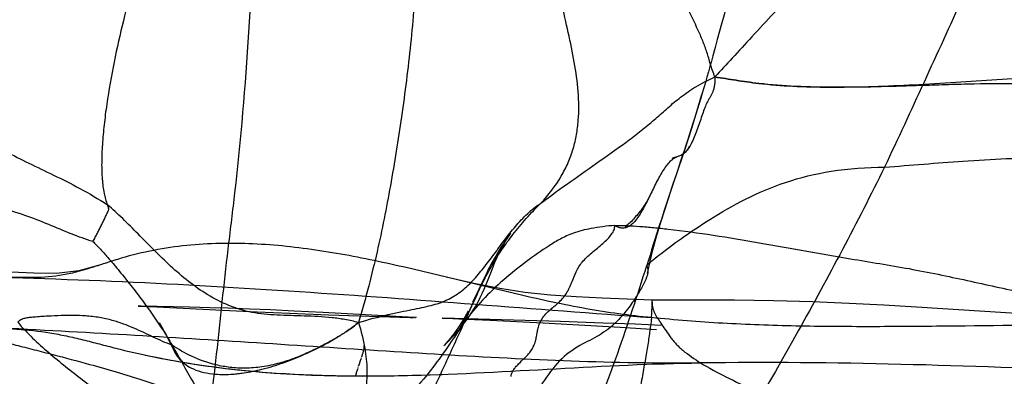
# Model space of a CAD drawing. Units: millimetres. Extents: x 0 to 420, y 0 to 297.
# Drawn here: x 166 to 171, y 162 to 164 of the extents above; entities that cross this region are included whole.
import ezdxf

# ---------------------------------------------------------------- set-up
doc = ezdxf.new("R2010")
doc.units = ezdxf.units.MM
doc.header["$LTSCALE"] = 23.1
doc.layers.add('DEFAULTSHADER_29', color=7, linetype='CONTINUOUS')

msp = doc.modelspace()

# ---------------------------------------------------------------- linework, layer by layer
at = {"layer": 'DEFAULTSHADER_29', "color": 6, "linetype": 'Continuous'}
for p, q in [((169.3115, 163.3086), (169.3528, 163.428)), ((169.2956, 163.2618), (169.3115, 163.3086)), ((169.2771, 163.2059), (169.2956, 163.2618)), ((168.5457, 163.0678), (168.544, 163.0654)), ((169.8659, 162.9976), (169.9721, 162.9787)), ((166.799, 162.7271), (166.8144, 162.7265)), ((167.0394, 162.7219), (166.8131, 162.7267)), ((166.8144, 162.7265), (166.8419, 162.7254)), ((166.8419, 162.7254), (166.8867, 162.7234)), ((166.8867, 162.7234), (167.1949, 162.7077)), ((167.1373, 162.7193), (167.0394, 162.7219)), ((167.2208, 162.7167), (167.1373, 162.7193)), ((168.3679, 162.7453), (168.3687, 162.7469)), ((169.596, 162.7554), (169.2096, 162.7556)), ((171.079, 162.6818), (170.4505, 162.7228)), ((167.1949, 162.7077), (167.3569, 162.7002)), ((167.3209, 162.7131), (167.2208, 162.7167)), ((167.4194, 162.709), (167.3209, 162.7131)), ((167.3569, 162.7002), (167.5101, 162.6937)), ((167.5307, 162.7039), (167.4194, 162.709)), ((167.5101, 162.6937), (167.6914, 162.6869)), ((167.6655, 162.6971), (167.5307, 162.7039)), ((168.0647, 162.6752), (167.6655, 162.6971)), ((167.6914, 162.6869), (168.0756, 162.6743)), ((168.1038, 162.6732), (168.0647, 162.6752)), ((168.0756, 162.6743), (168.0908, 162.6737)), ((168.0951, 162.6736), (168.0993, 162.6734)), ((168.2249, 162.6708), (168.245, 162.67)), ((168.7803, 162.6544), (168.2279, 162.6707)), ((168.245, 162.67), (168.3036, 162.6677)), ((168.3036, 162.6677), (168.4499, 162.661)), ((168.4499, 162.661), (168.6983, 162.6486)), ((168.6983, 162.6486), (168.8943, 162.6379)), ((168.9804, 162.6474), (168.7803, 162.6544)), ((168.8943, 162.6379), (169.0594, 162.6281)), ((169.1297, 162.6416), (168.9804, 162.6474)), ((169.0594, 162.6281), (169.2301, 162.6172)), ((169.2519, 162.6362), (169.1297, 162.6416)), ((168.2332, 162.5414), (168.2555, 162.5642)), ((167.8353, 162.4551), (167.8313, 162.443)), ((167.8407, 162.4707), (167.8353, 162.4551)), ((167.8444, 162.4819), (167.8407, 162.4707)), ((167.8299, 162.4389), (167.8286, 162.4349))]:
    msp.add_line(p, q, dxfattribs=at)
for points in [[(169.3528, 163.428), (169.3667, 163.469), (169.3812, 163.5134), (169.3964, 163.5616), (169.4121, 163.6137), (169.4433, 163.7207)], [(169.3848, 163.4769), (169.3795, 163.4667), (169.3734, 163.4579), (169.3669, 163.4503), (169.3599, 163.444), (169.3523, 163.4388), (169.344, 163.4345), (169.3351, 163.4307), (169.3253, 163.4272), (169.3143, 163.4239), (169.3023, 163.4204)], [(169.1984, 163.2467), (169.195, 163.2372), (169.191, 163.2284), (169.1866, 163.2202), (169.1821, 163.2126), (169.1775, 163.2055), (169.1728, 163.1985), (169.1678, 163.1915), (169.1628, 163.1846), (169.1577, 163.1779), (169.1526, 163.1714), (169.1475, 163.1651), (169.1424, 163.1589), (169.1374, 163.1528), (169.1324, 163.1469), (169.1273, 163.1411), (169.1223, 163.1354), (169.1174, 163.1299), (169.1124, 163.1247), (169.1075, 163.1197), (169.1025, 163.115), (169.0978, 163.1109), (169.0931, 163.1074), (169.0887, 163.1046), (169.0853, 163.103), (169.0838, 163.1025), (169.0842, 163.1025), (169.086, 163.1028), (169.0891, 163.1031), (169.0935, 163.1034), (169.0986, 163.1035), (169.1039, 163.1036), (169.1096, 163.1035), (169.1155, 163.1033), (169.1216, 163.103), (169.1278, 163.1027)], [(169.1885, 162.8802), (169.2005, 162.9377), (169.2134, 162.9916), (169.2271, 163.0427), (169.2412, 163.0915), (169.2546, 163.1353), (169.2665, 163.1728), (169.2771, 163.2059)], [(168.5413, 163.0617), (168.5375, 163.0565), (168.5329, 163.0501), (168.5281, 163.0433), (168.523, 163.0359), (168.5176, 163.028), (168.512, 163.0197), (168.5063, 163.0109), (168.5004, 163.0018), (168.4944, 162.9923), (168.4884, 162.9825), (168.4823, 162.9724), (168.4762, 162.9621), (168.4702, 162.9516), (168.4641, 162.9408), (168.4581, 162.9298), (168.452, 162.9185), (168.446, 162.9069), (168.4399, 162.8952), (168.4339, 162.8832), (168.4278, 162.8709), (168.4217, 162.8583), (168.4154, 162.8452), (168.384, 162.7786)], [(168.4587, 162.8986), (168.4657, 162.9159), (168.4726, 162.9328), (168.4797, 162.9491), (168.4868, 162.9649), (168.4939, 162.9798), (168.5011, 162.994), (168.5082, 163.0074), (168.5151, 163.02), (168.5221, 163.0317), (168.5286, 163.0424), (168.5345, 163.0514), (168.5398, 163.0594), (168.5439, 163.0653), (168.546, 163.0681)], [(166.6282, 162.9229), (166.5204, 162.8927), (166.4156, 162.88), (166.3096, 162.8809)], [(166.3096, 162.8809), (166.0922, 162.8905), (165.9848, 162.8948), (165.8843, 162.8976)], [(169.2096, 162.7553), (168.9751, 162.764), (168.8542, 162.7699), (168.7326, 162.7783), (168.613, 162.7909), (168.495, 162.8091), (168.3735, 162.8332), (168.2441, 162.8631)], [(168.2555, 162.5642), (168.2685, 162.5778), (168.2826, 162.5929), (168.2981, 162.6103), (168.3138, 162.6287), (168.3288, 162.6476), (168.3436, 162.6673), (168.3576, 162.6874), (168.3704, 162.7073), (168.3823, 162.7274), (168.3933, 162.7474), (168.4033, 162.7672), (168.4127, 162.7869), (168.4214, 162.8063), (168.4295, 162.8254), (168.4371, 162.8443), (168.4587, 162.8986)], [(168.3892, 162.7833), (168.3777, 162.7582), (168.357, 162.7137), (168.3264, 162.6542), (168.2824, 162.5821)], [(168.3687, 162.7469), (168.3811, 162.7702), (168.3899, 162.7857), (168.3938, 162.7928), (168.3935, 162.7925)], [(168.384, 162.7786), (168.3786, 162.7673), (168.3738, 162.7574), (168.3704, 162.7503)], [(166.8131, 162.7267), (166.7991, 162.7271), (166.799, 162.7271)], [(170.4505, 162.7228), (170.2967, 162.7316), (170.1345, 162.7398), (169.9614, 162.747), (169.7814, 162.7523), (169.596, 162.7554)], [(168.3463, 162.7034), (168.3308, 162.6756), (168.3156, 162.6504), (168.301, 162.6279), (168.287, 162.6077), (168.2738, 162.5899), (168.2618, 162.5747), (168.2512, 162.5618), (168.2421, 162.5512), (168.2357, 162.544), (168.2328, 162.5409), (168.2332, 162.5414)], [(166.897, 162.6494), (166.9095, 162.629), (166.921, 162.6085), (166.9318, 162.5884), (166.9418, 162.5685), (166.9518, 162.5483), (166.9621, 162.5275), (166.973, 162.507)], [(167.8582, 162.5455), (167.8584, 162.5414), (167.8582, 162.5371), (167.8579, 162.5331), (167.8574, 162.5294), (167.8568, 162.5258), (167.8561, 162.5225), (167.8555, 162.5196), (167.8549, 162.5169), (167.8542, 162.5143), (167.8536, 162.5118), (167.8529, 162.5092), (167.8521, 162.5063), (167.8511, 162.5031), (167.8501, 162.4998), (167.8491, 162.4963), (167.848, 162.4928), (167.8468, 162.4892), (167.8456, 162.4856)], [(166.8311, 162.4976), (166.883, 162.4869), (166.9359, 162.4766), (166.9893, 162.467), (167.0434, 162.4579), (167.0981, 162.4496), (167.1532, 162.4418), (167.2089, 162.4348), (167.2651, 162.4284), (167.3218, 162.4226), (167.379, 162.4175), (167.4367, 162.4131), (167.4948, 162.4093), (167.5534, 162.4061), (167.6124, 162.4036), (167.6719, 162.4016), (167.7317, 162.4002), (167.792, 162.3994), (167.8527, 162.3991), (167.9138, 162.3993), (167.9753, 162.4), (168.0372, 162.4011), (168.0994, 162.4026), (168.162, 162.4045), (168.2249, 162.4067)], [(167.8272, 162.4307), (167.8259, 162.4266), (167.8246, 162.4225), (167.8233, 162.4184), (167.8221, 162.4142), (167.8209, 162.4101), (167.8197, 162.4059), (167.8185, 162.4018), (167.8173, 162.3976)]]:
    msp.add_lwpolyline(points, dxfattribs=at)
for points, knots in [([(171.3557, 165.849), (171.253, 165.5628), (171.03, 165.0025), (170.6723, 164.1813), (170.4243, 163.6441), (170.3001, 163.3787)], [0, 0, 0, 0, 0.339459, 0.672905, 1, 1, 1, 1]), ([(171.0534, 165.7727), (171.0474, 165.7556), (171.0337, 165.722), (171.0013, 165.6564), (170.9549, 165.5773), (170.899, 165.4828), (170.824, 165.3599), (170.7261, 165.2128), (170.5586, 164.9857), (170.3516, 164.7374), (170.1104, 164.4638), (169.8918, 164.2226), (169.7165, 164.0322), (169.5893, 163.8944), (169.5316, 163.8316), (169.5046, 163.8021)], [0, 0, 0, 0, 0.021554, 0.043263, 0.087075, 0.130875, 0.174181, 0.25863, 0.341567, 0.510341, 0.643823, 0.7764, 0.898367, 0.952333, 1, 1, 1, 1]), ([(167.0778, 165.3651), (167.0664, 165.3009), (167.0404, 165.1742), (166.9782, 164.9257), (166.887, 164.6206), (166.794, 164.3152), (166.7279, 164.0652), (166.6843, 163.8719), (166.6554, 163.7086), (166.6387, 163.5793), (166.6304, 163.4878), (166.6268, 163.4026), (166.6288, 163.3259), (166.6368, 163.2594), (166.6476, 163.2195), (166.6549, 163.2022)], [0, 0, 0, 0, 0.088031, 0.174615, 0.345902, 0.518054, 0.605679, 0.695101, 0.78563, 0.829476, 0.871147, 0.909766, 0.944523, 0.974736, 1, 1, 1, 1]), ([(169.8645, 165.3721), (169.8564, 165.3359), (169.8403, 165.2637), (169.7756, 164.9783), (169.6634, 164.5235), (169.5331, 164.0401), (169.4391, 163.7019), (169.3762, 163.5047), (169.3105, 163.3093), (169.2464, 163.1136), (169.2049, 162.983), (169.1845, 162.9175)], [0, 0, 0, 0, 0.043637, 0.087026, 0.344548, 0.594989, 0.676469, 0.757663, 0.838618, 0.919237, 1, 1, 1, 1]), ([(169.5046, 163.8021), (169.4964, 163.822), (169.4833, 163.8606), (169.4676, 163.9182), (169.4476, 163.9719), (169.4172, 164.041), (169.3757, 164.1252), (169.3108, 164.2614), (169.2524, 164.4434), (169.2119, 164.6695), (169.195, 164.896), (169.1959, 165.0461), (169.1988, 165.1195)], [0, 0, 0, 0, 0.047011, 0.089239, 0.130793, 0.172349, 0.254678, 0.336637, 0.502799, 0.671488, 0.838961, 1, 1, 1, 1]), ([(167.1049, 161.9798), (167.1144, 162.0614), (167.1344, 162.2248), (167.1643, 162.4701), (167.1901, 162.7163), (167.2121, 162.9219), (167.2324, 163.0868), (167.2732, 163.4201), (167.3205, 163.9676), (167.3456, 164.5173), (167.3571, 164.8579), (167.3604, 164.9435), (167.3624, 164.9863)], [0, 0, 0, 0, 0.081639, 0.163618, 0.245502, 0.327688, 0.369059, 0.410583, 0.66142, 0.914885, 0.957359, 1, 1, 1, 1]), ([(168.6877, 163.21), (168.724, 163.2483), (168.7715, 163.3097), (168.8168, 163.399), (168.8406, 163.4647), (168.8561, 163.5311), (168.8673, 163.6206), (168.8655, 163.7349), (168.846, 163.8724), (168.8168, 164.0111), (168.7852, 164.1511), (168.7581, 164.2927), (168.743, 164.4359), (168.7347, 164.5794), (168.728, 164.7234), (168.7208, 164.8195), (168.7158, 164.8675)], [0, 0, 0, 0, 0.092223, 0.134259, 0.174661, 0.214155, 0.253323, 0.332178, 0.41305, 0.495958, 0.580023, 0.664163, 0.747879, 0.831603, 0.915591, 1, 1, 1, 1]), ([(168.1181, 164.6593), (168.117, 164.5419), (168.1083, 164.3072), (168.0792, 163.9592), (168.037, 163.6205), (167.993, 163.3473), (167.9532, 163.1362), (167.9196, 162.9795), (167.88, 162.8172), (167.8496, 162.7069), (167.8332, 162.6499)], [0, 0, 0, 0, 0.173206, 0.345912, 0.514756, 0.676249, 0.753704, 0.831446, 0.912522, 1, 1, 1, 1]), ([(168.6877, 163.21), (168.7331, 163.2445), (168.8259, 163.3113), (168.9658, 163.4085), (169.08, 163.49), (169.1664, 163.5566), (169.2268, 163.6065), (169.284, 163.6586), (169.3449, 163.7105), (169.4179, 163.7606), (169.4737, 163.7887), (169.5046, 163.8021)], [0, 0, 0, 0, 0.169197, 0.339347, 0.505476, 0.585535, 0.662872, 0.737988, 0.815164, 0.90016, 1, 1, 1, 1]), ([(169.5046, 163.8021), (169.5046, 163.7941), (169.5043, 163.7794), (169.502, 163.7594), (169.4981, 163.7429), (169.4913, 163.7246), (169.482, 163.7083), (169.4723, 163.6916), (169.4633, 163.6739), (169.4536, 163.6499), (169.4429, 163.6194), (169.4318, 163.5863), (169.4201, 163.5524), (169.4076, 163.5196), (169.3941, 163.4897), (169.3795, 163.4643), (169.366, 163.4484), (169.3553, 163.4406), (169.3472, 163.4358), (169.3366, 163.4311), (169.3258, 163.4268), (169.3174, 163.4229), (169.3065, 163.4168), (169.2918, 163.4046), (169.2747, 163.3844), (169.2584, 163.36), (169.2368, 163.3223), (169.2167, 163.2815), (169.1966, 163.2397), (169.1813, 163.2089), (169.1658, 163.1796), (169.1498, 163.153), (169.1333, 163.1299), (169.116, 163.1112), (169.0975, 163.0979), (169.0804, 163.0925), (169.0666, 163.0925), (169.0559, 163.0946), (169.045, 163.0989), (169.0379, 163.1031), (169.0344, 163.1056)], [0, 0, 0, 0, 0.026757, 0.048606, 0.066914, 0.083017, 0.113261, 0.129359, 0.147308, 0.179024, 0.215463, 0.254793, 0.295125, 0.334597, 0.371446, 0.404157, 0.431818, 0.440014, 0.447896, 0.463239, 0.478533, 0.4863, 0.494251, 0.520014, 0.549264, 0.581907, 0.617406, 0.693821, 0.732956, 0.77147, 0.808455, 0.843068, 0.874605, 0.902634, 0.927283, 0.949735, 0.960982, 0.972799, 0.985657, 1, 1, 1, 1]), ([(165.5125, 163.7464), (165.5318, 163.7384), (165.5609, 163.7223), (165.6361, 163.6755), (165.7368, 163.7698), (165.8304, 163.6816), (165.9059, 163.6269), (165.9881, 163.5631), (166.0797, 163.5058), (166.1796, 163.4505), (166.288, 163.3967), (166.4048, 163.3409), (166.5295, 163.2786), (166.613, 163.2299), (166.6549, 163.2022)], [0, 0, 0, 0, 0.047957, 0.077978, 0.194231, 0.262971, 0.3378, 0.41697, 0.499654, 0.586788, 0.67931, 0.778145, 0.884466, 1, 1, 1, 1]), ([(170.3001, 163.3787), (170.4226, 163.3886), (170.6805, 163.4099), (171.0897, 163.4308), (171.5453, 163.428), (171.864, 163.4027), (172.0314, 163.3828)], [0, 0, 0, 0, 0.212538, 0.447554, 0.708527, 1, 1, 1, 1]), ([(170.3001, 163.3787), (170.1713, 163.1195), (169.7658, 162.3492), (169.304, 161.6103), (168.9821, 161.127)], [0, 0, 0, 0, 0.332752, 1, 1, 1, 1]), ([(169.1845, 162.9175), (169.1945, 162.9273), (169.2162, 162.9464), (169.2753, 162.9923), (169.3433, 163.0424), (169.4204, 163.095), (169.5141, 163.1558), (169.6489, 163.2341), (169.8388, 163.3144), (170.0583, 163.3678), (170.2162, 163.3788), (170.3001, 163.3787)], [0, 0, 0, 0, 0.034104, 0.07014, 0.18194, 0.23913, 0.296892, 0.453427, 0.617356, 0.796155, 1, 1, 1, 1]), ([(166.5868, 163.0297), (166.5524, 163.04), (166.4829, 163.0658), (166.378, 163.1108), (166.2652, 163.1555), (166.1689, 163.184), (166.0929, 163.199), (166.0412, 163.2069), (165.988, 163.2129), (165.946, 163.2161), (165.9156, 163.2178), (165.8971, 163.2164), (165.8785, 163.2098), (165.8679, 163.2012), (165.8631, 163.1959)], [0, 0, 0, 0, 0.142003, 0.292058, 0.451078, 0.620697, 0.687746, 0.756651, 0.827187, 0.899096, 0.923235, 0.947195, 0.971844, 1, 1, 1, 1]), ([(166.5868, 163.0297), (166.5905, 163.0365), (166.5975, 163.0496), (166.6076, 163.0688), (166.6169, 163.0871), (166.6257, 163.1048), (166.6341, 163.1221), (166.641, 163.1363), (166.6464, 163.1478), (166.6506, 163.1564), (166.6547, 163.1652), (166.6581, 163.1721), (166.6607, 163.1778), (166.661, 163.1835), (166.6591, 163.1919), (166.6566, 163.1983), (166.6549, 163.2022)], [0, 0, 0, 0, 0.120904, 0.234062, 0.341181, 0.443962, 0.544106, 0.643305, 0.693079, 0.74325, 0.79403, 0.845629, 0.865422, 0.891409, 0.932912, 1, 1, 1, 1]), ([(167.8332, 162.6499), (167.8119, 162.6554), (167.7702, 162.6646), (167.7066, 162.6731), (167.6428, 162.6779), (167.5781, 162.6807), (167.5139, 162.6822), (167.4512, 162.6841), (167.3906, 162.6884), (167.3138, 162.6992), (167.2232, 162.7268), (167.124, 162.778), (167.0338, 162.8418), (166.9241, 162.9368), (166.825, 163.0389), (166.7282, 163.1367), (166.6795, 163.1816), (166.6549, 163.2022)], [0, 0, 0, 0, 0.048457, 0.094097, 0.141264, 0.189364, 0.236791, 0.282949, 0.327577, 0.370693, 0.453651, 0.534838, 0.615763, 0.69653, 0.854257, 0.929151, 1, 1, 1, 1]), ([(167.8332, 162.6499), (167.8788, 162.664), (167.9444, 162.6816), (168.0281, 162.6999), (168.081, 162.7105), (168.1287, 162.72), (168.1841, 162.7326), (168.2473, 162.7524), (168.313, 162.7932), (168.3695, 162.8455), (168.4206, 162.9057), (168.4689, 162.9707), (168.5171, 163.0371), (168.5676, 163.1017), (168.6231, 163.1613), (168.6653, 163.1953), (168.6877, 163.21)], [0, 0, 0, 0, 0.134495, 0.190854, 0.241224, 0.286505, 0.327605, 0.401369, 0.471677, 0.543254, 0.61736, 0.693676, 0.77109, 0.848336, 0.92457, 1, 1, 1, 1]), ([(168.33, 162.6517), (168.3408, 162.6758), (168.3617, 162.7232), (168.3935, 162.7931), (168.4268, 162.861), (168.4638, 162.9281), (168.5065, 162.9958), (168.5777, 163.0932), (168.6412, 163.1633), (168.6877, 163.21)], [0, 0, 0, 0, 0.118851, 0.23276, 0.344826, 0.45832, 0.57676, 0.703902, 1, 1, 1, 1]), ([(169.0344, 163.1056), (168.9969, 163.1025), (168.9315, 163.0948), (168.8561, 163.0758), (168.809, 163.057), (168.7704, 163.0378), (168.7071, 162.998), (168.6173, 162.9355), (168.5121, 162.8513), (168.4136, 162.7576), (168.3555, 162.688), (168.33, 162.6517)], [0, 0, 0, 0, 0.130653, 0.228218, 0.268953, 0.306515, 0.378042, 0.528248, 0.686515, 0.845769, 1, 1, 1, 1]), ([(168.5486, 162.3968), (168.5486, 162.4018), (168.5508, 162.4124), (168.5586, 162.4271), (168.5696, 162.4416), (168.5877, 162.461), (168.6077, 162.4795), (168.6267, 162.4986), (168.6409, 162.5149), (168.6528, 162.5343), (168.6613, 162.5568), (168.6665, 162.579), (168.6703, 162.6012), (168.6748, 162.6236), (168.6818, 162.6464), (168.6935, 162.6694), (168.7092, 162.6893), (168.7271, 162.7061), (168.7444, 162.7209), (168.7621, 162.7357), (168.781, 162.7528), (168.7988, 162.773), (168.814, 162.7963), (168.8254, 162.8196), (168.8378, 162.8503), (168.8492, 162.8815), (168.8654, 162.9117), (168.8818, 162.9345), (168.903, 162.9564), (168.9273, 162.978), (168.953, 162.9994), (168.9781, 163.0206), (169.0009, 163.0416), (169.0169, 163.0595), (169.0264, 163.074), (169.0315, 163.0845), (169.0344, 163.095), (169.0347, 163.1021), (169.0344, 163.1056)], [0, 0, 0, 0, 0.017099, 0.035766, 0.056473, 0.078906, 0.126057, 0.149068, 0.170626, 0.199636, 0.226236, 0.251879, 0.277334, 0.303044, 0.329602, 0.358155, 0.390586, 0.415274, 0.441615, 0.468256, 0.493812, 0.528354, 0.559428, 0.588474, 0.616512, 0.672288, 0.701436, 0.732837, 0.767621, 0.80506, 0.843588, 0.881478, 0.917032, 0.948802, 0.963009, 0.976106, 0.988294, 1, 1, 1, 1]), ([(169.0344, 163.1056), (169.053, 163.1057), (169.0921, 163.1049), (169.1532, 163.1013), (169.2183, 163.0957), (169.3335, 163.0835), (169.4986, 163.0607), (169.7126, 163.0251), (169.927, 162.9867), (170.1156, 162.9531), (170.2781, 162.9266), (170.4609, 162.8955), (170.6865, 162.8484), (170.9098, 162.7982), (171.0861, 162.761), (171.2586, 162.7239), (171.469, 162.6723), (171.6748, 162.6184), (171.833, 162.5778), (171.944, 162.5505), (172.0486, 162.5267), (172.1162, 162.5134), (172.1488, 162.5077)], [0, 0, 0, 0, 0.017575, 0.036988, 0.057755, 0.079379, 0.146393, 0.215194, 0.2843, 0.352191, 0.396231, 0.439835, 0.527435, 0.613905, 0.656019, 0.69769, 0.780579, 0.860689, 0.898715, 0.934863, 0.968748, 1, 1, 1, 1]), ([(166.5868, 163.0297), (166.5914, 163.0254), (166.6015, 163.0154), (166.6252, 162.9905), (166.6603, 162.9512), (166.7072, 162.8958), (166.7588, 162.8319), (166.8124, 162.7622), (166.8652, 162.6896), (166.9142, 162.617), (166.9441, 162.568), (166.9577, 162.5439)], [0, 0, 0, 0, 0.030922, 0.069793, 0.1682, 0.2888, 0.42514, 0.570783, 0.719332, 0.864465, 1, 1, 1, 1]), ([(169.1845, 162.9175), (169.1883, 162.9098), (169.1921, 162.8903), (169.1832, 162.8579), (169.1646, 162.8185), (169.1352, 162.7687), (169.0935, 162.7094), (169.0385, 162.6443), (168.9614, 162.5865), (168.8649, 162.5424), (168.7676, 162.4718), (168.6982, 162.3699), (168.6262, 162.2655), (168.5076, 162.1981), (168.3639, 162.1346), (168.1782, 162.0828), (167.9544, 162.0394), (167.6943, 162.0088), (167.407, 161.9907), (167.2075, 161.9835), (167.1049, 161.9798)], [0, 0, 0, 0, 0.010542, 0.023113, 0.040527, 0.063951, 0.093769, 0.129301, 0.167929, 0.210433, 0.259232, 0.312599, 0.36081, 0.412354, 0.476233, 0.553847, 0.647462, 0.75549, 0.874299, 1, 1, 1, 1]), ([(167.933, 160.7217), (167.9971, 160.7586), (168.1181, 160.8403), (168.2788, 160.9853), (168.4174, 161.1467), (168.5373, 161.3214), (168.642, 161.5068), (168.766, 161.7653), (168.8721, 162.0332), (168.9747, 162.3029), (169.0488, 162.5062), (169.1193, 162.7109), (169.1633, 162.8484), (169.1845, 162.9175)], [0, 0, 0, 0, 0.085855, 0.168809, 0.250548, 0.332217, 0.414446, 0.497431, 0.664918, 0.748704, 0.832394, 0.916112, 1, 1, 1, 1]), ([(167.1049, 161.9798), (167.0323, 161.9753), (166.8859, 161.9687), (166.5913, 161.9675), (166.2256, 161.9922), (165.8016, 162.053), (165.4079, 162.1351), (165.1065, 162.2158), (164.8904, 162.2839), (164.7248, 162.3405), (164.5506, 162.4042), (164.3691, 162.4749), (164.203, 162.5426), (164.0053, 162.6253), (163.7714, 162.7226), (163.5874, 162.7969), (163.4956, 162.8332)], [0, 0, 0, 0, 0.058237, 0.117327, 0.235706, 0.351266, 0.459975, 0.557497, 0.600905, 0.641273, 0.697598, 0.749433, 0.797161, 0.841152, 0.920994, 1, 1, 1, 1]), ([(169.2067, 162.6734), (169.2074, 162.6823), (169.2086, 162.6984), (169.2095, 162.7174), (169.2099, 162.7299), (169.21, 162.7373), (169.2101, 162.7433), (169.2101, 162.7481), (169.21, 162.7512), (169.2099, 162.7531), (169.2098, 162.7541), (169.2098, 162.7549), (169.2097, 162.7553), (169.2097, 162.7556), (169.2095, 162.7556), (169.2095, 162.7553), (169.2094, 162.7549), (169.2093, 162.7543), (169.2093, 162.7532), (169.2092, 162.7515), (169.2092, 162.7491), (169.2092, 162.7464), (169.2094, 162.7421), (169.2098, 162.7364), (169.2106, 162.7293), (169.2123, 162.7197), (169.2156, 162.7084), (169.223, 162.6914), (169.2344, 162.6707), (169.251, 162.6452), (169.2704, 162.6171), (169.2886, 162.5918), (169.3047, 162.5698), (169.3189, 162.5525), (169.3356, 162.5356), (169.3732, 162.5024), (169.4089, 162.4797), (169.4368, 162.4604)], [0, 0, 0, 0, 0.057307, 0.103178, 0.121841, 0.137665, 0.150652, 0.160806, 0.168175, 0.17088, 0.172977, 0.174499, 0.175481, 0.175964, 0.176124, 0.176619, 0.177517, 0.178793, 0.180417, 0.184579, 0.189749, 0.195692, 0.202268, 0.216844, 0.232544, 0.248457, 0.278861, 0.308119, 0.36684, 0.430507, 0.503303, 0.585726, 0.630527, 0.678285, 0.729423, 0.782417, 1, 1, 1, 1]), ([(166.9577, 162.5439), (166.9275, 162.5547), (166.8834, 162.5747), (166.8248, 162.6031), (166.7788, 162.6243), (166.7295, 162.6441), (166.6756, 162.6613), (166.6158, 162.6745), (166.5553, 162.6817), (166.4951, 162.6838), (166.4362, 162.683), (166.3739, 162.6799), (166.324, 162.6763), (166.2879, 162.6734), (166.2671, 162.6702), (166.2483, 162.6638), (166.2379, 162.6558), (166.2339, 162.6511)], [0, 0, 0, 0, 0.127245, 0.192021, 0.258815, 0.328662, 0.402883, 0.483175, 0.571621, 0.644489, 0.722712, 0.805556, 0.892183, 0.921477, 0.949555, 0.975502, 1, 1, 1, 1]), ([(169.2067, 162.6734), (169.2061, 162.6663), (169.2045, 162.6506), (169.2013, 162.625), (169.1971, 162.5957), (169.1901, 162.5506), (169.1798, 162.4885), (169.166, 162.4098), (169.1511, 162.3284), (169.1321, 162.2261), (169.1145, 162.133), (169.0988, 162.0483), (169.0836, 161.9624), (169.0625, 161.8367), (169.0352, 161.6713), (169.0084, 161.5058), (168.987, 161.3717), (168.9712, 161.2706), (168.9582, 161.1852), (168.9415, 161.0765), (168.9287, 160.9931), (168.9209, 160.9429)], [0, 0, 0, 0, 0.012264, 0.027029, 0.044003, 0.062888, 0.105195, 0.151555, 0.199562, 0.24681, 0.329401, 0.361686, 0.394143, 0.478541, 0.579627, 0.680788, 0.765413, 0.81188, 0.855761, 0.913114, 1, 1, 1, 1]), ([(171.9977, 162.6095), (171.8827, 162.6185), (171.6503, 162.6308), (171.1804, 162.6397), (170.7077, 162.6335), (170.2356, 162.6296), (169.886, 162.632), (169.5433, 162.644), (169.3177, 162.6615), (169.2067, 162.6734)], [0, 0, 0, 0, 0.12391, 0.249882, 0.504682, 0.631653, 0.757081, 0.880105, 1, 1, 1, 1]), ([(165.76, 162.6458), (165.8053, 162.6355), (165.8877, 162.6175), (166.0049, 162.5934), (166.1146, 162.5704), (166.2012, 162.5503), (166.2679, 162.5337), (166.3259, 162.5189), (166.4272, 162.4925), (166.557, 162.4582), (166.6982, 162.4181), (166.8309, 162.3761), (166.9447, 162.3383), (167.0412, 162.3062), (167.1064, 162.2842), (167.1618, 162.2645), (167.2211, 162.2417), (167.2618, 162.2244), (167.2884, 162.2134)], [0, 0, 0, 0, 0.087691, 0.159088, 0.225692, 0.299018, 0.32671, 0.355414, 0.411786, 0.524187, 0.608664, 0.688454, 0.786777, 0.834726, 0.880263, 0.916547, 0.945698, 1, 1, 1, 1]), ([(166.2339, 162.6511), (166.2783, 162.5999), (166.3776, 162.5062), (166.5389, 162.3811), (166.673, 162.2746), (166.7736, 162.1796), (166.8202, 162.1277), (166.8423, 162.1004)], [0, 0, 0, 0, 0.247449, 0.495598, 0.745703, 0.871944, 1, 1, 1, 1]), ([(168.33, 162.6517), (168.3059, 162.6173), (168.2577, 162.5449), (168.181, 162.4358), (168.0926, 162.3297), (168.0054, 162.2518), (167.9264, 162.2016), (167.8399, 162.1589), (167.7696, 162.1375), (167.7214, 162.1276)], [0, 0, 0, 0, 0.152068, 0.315263, 0.482986, 0.651314, 0.735976, 0.821804, 1, 1, 1, 1]), ([(167.8332, 162.6499), (167.8448, 162.61), (167.8627, 162.5367), (167.8743, 162.4341), (167.8703, 162.3495), (167.8535, 162.2809), (167.827, 162.2266), (167.7941, 162.1846), (167.7584, 162.1526), (167.7335, 162.1354), (167.7214, 162.1276)], [0, 0, 0, 0, 0.214926, 0.389806, 0.532594, 0.651214, 0.752909, 0.843263, 0.925417, 1, 1, 1, 1]), ([(168.0563, 162.0397), (168.0586, 162.0478), (168.0648, 162.0643), (168.076, 162.0887), (168.0874, 162.114), (168.1025, 162.1481), (168.1211, 162.1908), (168.151, 162.2592), (168.189, 162.3445), (168.2511, 162.4811), (168.2985, 162.5833), (168.33, 162.6517)], [0, 0, 0, 0, 0.037634, 0.078597, 0.120192, 0.161846, 0.245285, 0.328804, 0.495857, 0.663168, 1, 1, 1, 1]), ([(166.9577, 162.5439), (166.9761, 162.5126), (167.0112, 162.4512), (167.0613, 162.3612), (167.1094, 162.2769), (167.1424, 162.2236), (167.1593, 162.1984)], [0, 0, 0, 0, 0.272704, 0.53015, 0.772469, 1, 1, 1, 1]), ([(169.6938, 162.1136), (169.7105, 162.1155), (169.7465, 162.1171), (169.8041, 162.1177), (169.8681, 162.116), (169.9385, 162.1142), (170.0165, 162.1131), (170.1038, 162.1144), (170.2005, 162.1213), (170.3042, 162.1365), (170.4095, 162.1544), (170.5096, 162.1735), (170.5996, 162.1908), (170.6798, 162.2079), (170.7537, 162.2262), (170.8253, 162.2449), (170.8981, 162.2623), (170.9739, 162.2795), (171.0541, 162.2945), (171.1387, 162.307), (171.2276, 162.3188), (171.3238, 162.3344), (171.4307, 162.3616), (171.5498, 162.3822), (171.6712, 162.3899), (171.7827, 162.3931), (171.8812, 162.3979), (171.9664, 162.4123), (172.0377, 162.4318), (172.0904, 162.4578), (172.1269, 162.482), (172.1427, 162.5), (172.1488, 162.5077)], [0, 0, 0, 0, 0.020073, 0.043051, 0.06882, 0.096655, 0.127216, 0.162125, 0.201041, 0.243037, 0.287399, 0.328771, 0.364842, 0.397014, 0.426781, 0.45587, 0.485524, 0.5163, 0.548826, 0.58305, 0.618458, 0.656092, 0.699523, 0.75027, 0.80034, 0.844798, 0.883701, 0.91808, 0.948058, 0.97161, 0.988158, 1, 1, 1, 1]), ([(172.251, 162.3701), (171.6266, 162.4078), (170.6888, 162.4542), (169.7499, 162.4648), (169.4368, 162.4604)], [0, 0, 0, 0, 0.666415, 1, 1, 1, 1]), ([(169.4368, 162.4604), (169.4759, 162.4376), (169.5595, 162.3927), (169.6917, 162.3294), (169.8324, 162.2686), (169.9752, 162.2128), (170.1139, 162.1645), (170.2246, 162.1313), (170.3064, 162.1108), (170.3607, 162.0995), (170.4094, 162.0919), (170.4399, 162.0892), (170.4541, 162.0888)], [0, 0, 0, 0, 0.124548, 0.261099, 0.403733, 0.546466, 0.683299, 0.808286, 0.864522, 0.915645, 0.960998, 1, 1, 1, 1])]:
    msp.add_open_spline(points, degree=3, knots=knots, dxfattribs=at)
at = {"layer": 'DEFAULTSHADER_29', "color": 7, "linetype": 'Continuous'}
for points, knots in [([(169.5046, 163.8021), (169.5209, 163.7997), (169.5539, 163.7946), (169.6043, 163.7866), (169.6564, 163.7787), (169.7447, 163.7671), (169.8733, 163.7574), (170.045, 163.7536), (170.2268, 163.7565), (170.4807, 163.7671), (170.7378, 163.7842), (170.9942, 163.8017), (171.1809, 163.8131), (171.3594, 163.8214), (171.5268, 163.8247), (171.6799, 163.8215), (171.7972, 163.8119), (171.8813, 163.7986), (171.9367, 163.7862), (171.9863, 163.771), (172.0297, 163.7525), (172.0668, 163.7306), (172.097, 163.7048), (172.1161, 163.6796), (172.127, 163.6577), (172.1311, 163.6462), (172.1327, 163.6404)], [0, 0, 0, 0, 0.018323, 0.03724, 0.056791, 0.077024, 0.136308, 0.200348, 0.268164, 0.338682, 0.483276, 0.555017, 0.62482, 0.691519, 0.753981, 0.81113, 0.862005, 0.884854, 0.905892, 0.925105, 0.942545, 0.95836, 0.972846, 0.986487, 0.993213, 1, 1, 1, 1]), ([(172.1327, 163.6404), (172.1079, 163.6471), (172.0565, 163.6598), (171.947, 163.6831), (171.798, 163.708), (171.6055, 163.7319), (171.434, 163.7476), (171.2886, 163.7584), (171.133, 163.7672), (170.9328, 163.7716), (170.7309, 163.7697), (170.5691, 163.765), (170.426, 163.7601), (170.2595, 163.755), (170.0712, 163.7527), (169.8876, 163.7565), (169.7495, 163.7665), (169.6564, 163.7787), (169.6043, 163.7866), (169.5539, 163.7946), (169.5209, 163.7997), (169.5046, 163.8021)], [0, 0, 0, 0, 0.029221, 0.060166, 0.127141, 0.200703, 0.280538, 0.322709, 0.366393, 0.457605, 0.550129, 0.595645, 0.641544, 0.712756, 0.78495, 0.855375, 0.921408, 0.942052, 0.962002, 0.981304, 1, 1, 1, 1]), ([(169.2067, 162.6734), (169.104, 162.6821), (168.897, 162.7118), (168.5883, 162.7784), (168.2776, 162.8553), (167.9656, 162.9303), (167.6527, 162.9912), (167.3392, 163.0255), (167.0778, 163.021), (166.8716, 162.991), (166.7468, 162.9609), (166.6516, 162.9305), (166.5841, 162.9084), (166.5164, 162.8881), (166.4256, 162.8671), (166.3095, 162.8582), (166.1245, 162.8652), (165.9849, 162.8749), (165.8925, 162.8666)], [0, 0, 0, 0, 0.091885, 0.185963, 0.281424, 0.377118, 0.471964, 0.56537, 0.657692, 0.703988, 0.750832, 0.771931, 0.793079, 0.814102, 0.83489, 0.876024, 0.917356, 1, 1, 1, 1]), ([(165.8925, 162.8666), (166.1704, 162.8631), (166.725, 162.8457), (167.5547, 162.7975), (168.3813, 162.7367), (168.9317, 162.6939), (169.2067, 162.6734)], [0, 0, 0, 0, 0.251082, 0.501252, 0.750829, 1, 1, 1, 1]), ([(169.4368, 162.4604), (169.0336, 162.4555), (168.2247, 162.4948), (167.2135, 162.5654), (166.3908, 162.6119), (165.973, 162.6342), (165.76, 162.6458)], [0, 0, 0, 0, 0.328576, 0.659157, 0.826117, 1, 1, 1, 1]), ([(165.76, 162.6458), (165.8168, 162.6399), (165.9278, 162.6323), (166.0912, 162.6268), (166.2492, 162.6193), (166.379, 162.6042), (166.4817, 162.5832), (166.5591, 162.5645), (166.6365, 162.5443), (166.8023, 162.5015), (167.0576, 162.451), (167.4025, 162.4123), (167.7444, 162.3976), (168.1966, 162.4013), (168.76, 162.4343), (169.2109, 162.4577), (169.4368, 162.4604)], [0, 0, 0, 0, 0.046362, 0.090214, 0.132601, 0.174671, 0.196014, 0.217583, 0.23926, 0.260907, 0.356524, 0.449991, 0.542242, 0.633899, 0.816735, 1, 1, 1, 1]), ([(167.8332, 162.6499), (167.8167, 162.6366), (167.7849, 162.613), (167.7289, 162.5779), (167.6674, 162.5431), (167.5983, 162.5092), (167.5303, 162.481), (167.4579, 162.4571), (167.3819, 162.4407), (167.3037, 162.4344), (167.2315, 162.4379), (167.1459, 162.453), (167.0528, 162.4864), (166.987, 162.5244), (166.9577, 162.5439)], [0, 0, 0, 0, 0.067019, 0.12518, 0.209138, 0.290664, 0.368637, 0.442032, 0.531888, 0.613898, 0.689616, 0.760222, 0.888486, 1, 1, 1, 1]), ([(167.3794, 162.4308), (167.4136, 162.4393), (167.4914, 162.4631), (167.6111, 162.513), (167.7105, 162.5663), (167.7849, 162.613), (167.8167, 162.6366), (167.8332, 162.6499)], [0, 0, 0, 0, 0.208563, 0.480466, 0.766024, 0.874735, 1, 1, 1, 1]), ([(166.9577, 162.5439), (166.9614, 162.5312), (166.9712, 162.507), (166.9939, 162.4755), (167.0232, 162.4501), (167.0608, 162.4292), (167.1075, 162.4143), (167.1429, 162.4092), (167.1615, 162.4077)], [0, 0, 0, 0, 0.151767, 0.296513, 0.441313, 0.592001, 0.786734, 1, 1, 1, 1]), ([(167.1615, 162.4077), (167.1887, 162.4056), (167.2241, 162.406), (167.2591, 162.4093), (167.2669, 162.4102)], [0, 0, 0, 0, 0.777027, 1, 1, 1, 1]), ([(167.2669, 162.4102), (167.276, 162.4112), (167.3138, 162.4161), (167.3513, 162.4238), (167.3794, 162.4308)], [0, 0, 0, 0, 0.239879, 1, 1, 1, 1])]:
    msp.add_open_spline(points, degree=3, knots=knots, dxfattribs=at)

doc.saveas('drawing.dxf')
